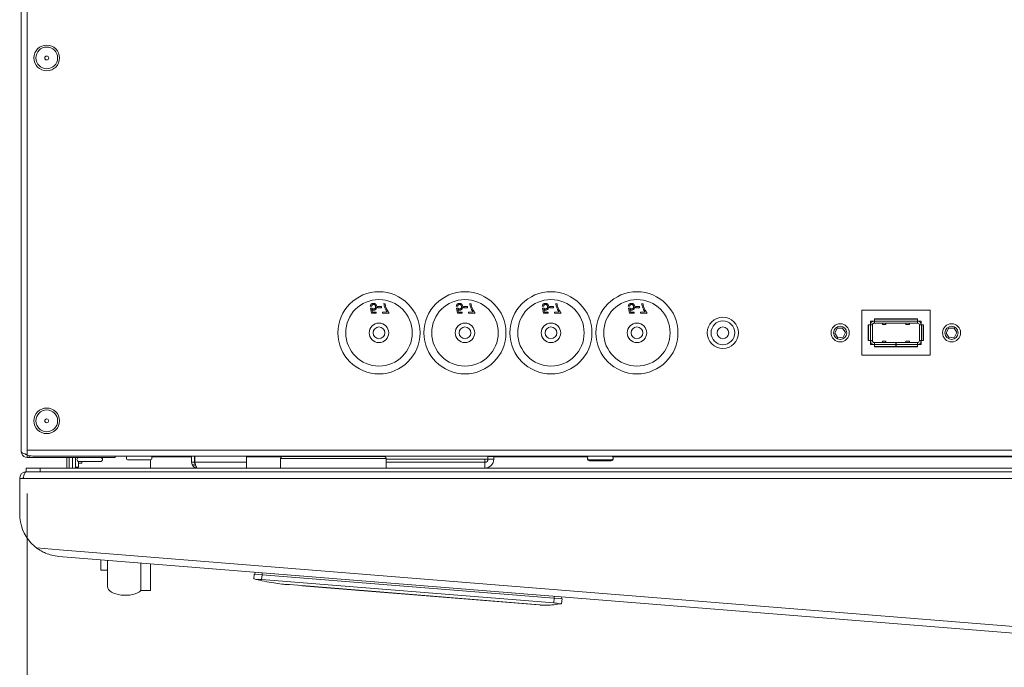
# Model space of a CAD drawing. Units: millimetres. Extents: x -3458 to 1209, y 0 to 3300.
# Drawn here: x -976 to -724, y 452 to 617 of the extents above; entities that cross this region are included whole.
import ezdxf

# ---------------------------------------------------------------- set-up
doc = ezdxf.new("R2010")
doc.units = ezdxf.units.MM
doc.header["$LTSCALE"] = 11.111111
for name, color, linetype, lineweight in [('Dimensions(EnSy)', 7, 'Continuous', 5), ('Visible Edges(EnSy)', 7, 'Continuous', 15), ('Visible Tangent Edges(EnSy)', 7, 'Continuous', 15)]:
    doc.layers.add(name, color=color, linetype=linetype, lineweight=lineweight)
doc.styles.add('EnSy normal', font='arial.ttf')
doc.dimstyles.new('EnSy', dxfattribs={"dimscale": 11.111111, "dimtxt": 3.5, "dimasz": 2.5, "dimexe": 1, "dimexo": 1, "dimgap": 0.5, "dimtad": 1, "dimdec": 1, "dimrnd": 1e-08, "dimzin": 0, "dimtxsty": 'EnSy normal', "dimcen": 0.09, "dimdle": 10, "dimclrd": 7, "dimclre": 7, "dimclrt": 7, "dimazin": 0, "dimtfac": 1, "dimtmove": 0, "dimatfit": 3, "dimldrblk": 'Filled-1', "dimfxl": 1, "dimtolj": 1, "dimtzin": 0, "dimlwd": 9, "dimlwe": 9, "dimarcsym": 0})

# ---------------------------------------------------------------- blocks, each defined once
blk = doc.blocks.new('*D37')
at = {"layer": 'Defpoints', "color": 0, "linetype": 'Continuous', "transparency": 16777216}
for p in [(-252.87, 920.76), (-974.45, 507.26), (-974.45, 296.47)]:
    blk.add_point(p, dxfattribs=at)
at = {"layer": 'Dimensions(EnSy)', "color": 7, "linetype": 'Continuous', "lineweight": 9, "transparency": 16777216}
for p, q in [((-252.87, 909.65), (-252.87, 285.36)), ((-974.45, 496.15), (-974.45, 285.36)), ((-280.65, 296.47), (-946.67, 296.47))]:
    blk.add_line(p, q, dxfattribs=at)
at = {"layer": 'Dimensions(EnSy)', "color": 7, "linetype": 'Continuous', "transparency": 16777216}
for points in [[(-946.67, 301.1), (-946.67, 291.84), (-974.45, 296.47)], [(-280.65, 301.1), (-280.65, 291.84), (-252.87, 296.47)]]:
    blk.add_solid(points, dxfattribs=at)
at = {"layer": 'Dimensions(EnSy)', "color": 7, "linetype": 'Continuous', "lineweight": 9, "transparency": 16777216, "insert": (-656.26, 321.55), "char_height": 38.889, "attachment_point": 4, "style": 'EnSy normal'}
blk.add_mtext('\\A1;722', dxfattribs=at)
blk = doc.blocks.new('Filled-1')
at = {"color": 0}
for p, q in [((0, 0), (-1, 0.1744)), ((-1, 0.1744), (-1, -0.1744)), ((-1, 0), (0, 0)), ((-1, -0.1744), (0, 0))]:
    blk.add_line(p, q, dxfattribs=at)
at = {"color": 0, "flags": 128}
blk.add_lwpolyline([(-1, -0.1744), (0, 0), (-1, 0.1744), (-1, -0.1744)], dxfattribs=at)
at = {"color": 0}
blk.add_solid([(-1, -0.1744), (0, 0), (-1, 0.1744), (-1, -0.1744)], dxfattribs=at)

msp = doc.modelspace()

# ---------------------------------------------------------------- linework, layer by layer
at = {"layer": 'Visible Edges(EnSy)'}
for p, q in [((-975.95, 985.66), (-975.95, 506.86)), ((-974.45, 986.06), (-974.45, 507.26)), ((-883.18, 544.72), (-882.86, 544.71)), ((-861.18, 544.72), (-860.86, 544.71)), ((-839.18, 544.72), (-838.86, 544.71)), ((-817.18, 544.72), (-816.86, 544.71)), ((-886.33, 544.06), (-886.66, 544.09)), ((-886.61, 543.56), (-886.32, 543.6)), ((-886.37, 542.27), (-886.61, 543.56)), ((-885.13, 542.26), (-886.37, 542.27)), ((-886.26, 543.24), (-886.13, 542.57)), ((-886.13, 542.57), (-885.13, 542.56)), ((-885.13, 542.56), (-885.13, 542.26)), ((-884.75, 543.67), (-884.75, 543.98)), ((-884.75, 543.98), (-883.81, 543.97)), ((-883.81, 543.66), (-884.75, 543.67)), ((-883.81, 543.97), (-883.81, 543.66)), ((-883.55, 542.25), (-883.54, 542.55)), ((-881.93, 542.24), (-883.55, 542.25)), ((-883.54, 542.55), (-882.32, 542.54)), ((-881.93, 542.48), (-881.93, 542.24)), ((-864.33, 544.06), (-864.66, 544.09)), ((-864.61, 543.56), (-864.32, 543.6)), ((-864.37, 542.27), (-864.61, 543.56)), ((-863.13, 542.26), (-864.37, 542.27)), ((-864.26, 543.24), (-864.13, 542.57)), ((-864.13, 542.57), (-863.13, 542.56)), ((-863.13, 542.56), (-863.13, 542.26)), ((-862.75, 543.67), (-862.75, 543.98)), ((-862.75, 543.98), (-861.81, 543.97)), ((-861.81, 543.66), (-862.75, 543.67)), ((-861.81, 543.97), (-861.81, 543.66)), ((-861.55, 542.25), (-861.54, 542.55)), ((-859.93, 542.24), (-861.55, 542.25)), ((-861.54, 542.55), (-860.32, 542.54)), ((-859.93, 542.48), (-859.93, 542.24)), ((-842.33, 544.06), (-842.66, 544.09)), ((-842.61, 543.56), (-842.32, 543.6)), ((-842.37, 542.27), (-842.61, 543.56)), ((-841.13, 542.26), (-842.37, 542.27)), ((-842.26, 543.24), (-842.13, 542.57)), ((-842.13, 542.57), (-841.13, 542.56)), ((-841.13, 542.56), (-841.13, 542.26)), ((-840.75, 543.67), (-840.75, 543.98)), ((-840.75, 543.98), (-839.81, 543.97)), ((-839.81, 543.66), (-840.75, 543.67)), ((-839.81, 543.97), (-839.81, 543.66)), ((-839.55, 542.25), (-839.54, 542.55)), ((-837.93, 542.24), (-839.55, 542.25)), ((-839.54, 542.55), (-838.32, 542.54)), ((-837.93, 542.48), (-837.93, 542.24)), ((-820.33, 544.06), (-820.66, 544.09)), ((-820.61, 543.56), (-820.32, 543.6)), ((-820.37, 542.27), (-820.61, 543.56)), ((-819.13, 542.26), (-820.37, 542.27)), ((-820.26, 543.24), (-820.13, 542.57)), ((-820.13, 542.57), (-819.13, 542.56)), ((-819.13, 542.56), (-819.13, 542.26)), ((-818.75, 543.67), (-818.75, 543.98)), ((-818.75, 543.98), (-817.81, 543.97)), ((-817.81, 543.66), (-818.75, 543.67)), ((-817.81, 543.97), (-817.81, 543.66)), ((-817.55, 542.25), (-817.54, 542.55)), ((-815.93, 542.24), (-817.55, 542.25)), ((-817.54, 542.55), (-816.32, 542.54)), ((-815.93, 542.48), (-815.93, 542.24)), ((-743.45, 543.01), (-760.95, 543.01)), ((-760.95, 543.01), (-760.95, 531.51)), ((-743.45, 531.51), (-743.45, 543.01)), ((-759.3, 539.26), (-759.3, 535.26)), ((-759.3, 539.26), (-759.17, 539.26)), ((-758.72, 539.26), (-759.17, 539.26)), ((-759.17, 539.26), (-759.17, 535.26)), ((-758.72, 539.26), (-758.2, 539.26)), ((-758.7, 540.26), (-758.7, 539.26)), ((-757.7, 540.26), (-758.7, 540.26)), ((-758.2, 535.26), (-758.2, 539.26)), ((-757.7, 540.85), (-757.7, 540.72)), ((-746.7, 540.85), (-757.7, 540.85)), ((-757.7, 540.72), (-757.7, 540.28)), ((-746.7, 540.72), (-757.7, 540.72)), ((-757.7, 539.76), (-757.7, 540.28)), ((-757.7, 539.76), (-746.7, 539.76)), ((-755.65, 539.74), (-755.65, 539.76)), ((-755.65, 539.42), (-755.65, 539.74)), ((-754.75, 539.42), (-755.65, 539.42)), ((-754.75, 539.76), (-754.75, 539.73)), ((-754.75, 539.73), (-754.75, 539.42)), ((-749.65, 539.73), (-749.65, 539.76)), ((-749.65, 539.73), (-749.65, 539.42)), ((-749.65, 539.42), (-748.75, 539.42)), ((-748.75, 539.76), (-748.75, 539.74)), ((-748.75, 539.42), (-748.75, 539.74)), ((-746.7, 540.85), (-746.7, 540.72)), ((-746.7, 540.28), (-746.7, 540.72)), ((-746.7, 540.28), (-746.7, 539.76)), ((-745.7, 540.26), (-746.7, 540.26)), ((-746.2, 539.26), (-746.2, 535.26)), ((-746.2, 539.26), (-745.68, 539.26)), ((-745.7, 539.26), (-745.7, 540.26)), ((-745.23, 539.26), (-745.68, 539.26)), ((-745.1, 539.26), (-745.23, 539.26)), ((-745.23, 535.26), (-745.23, 539.26)), ((-745.1, 535.26), (-745.1, 539.26)), ((-767.21, 538.41), (-767.83, 537.17)), ((-767.83, 537.17), (-767.07, 536.02)), ((-765.83, 538.49), (-767.21, 538.41)), ((-765.07, 537.34), (-765.83, 538.49)), ((-765.69, 536.11), (-765.07, 537.34)), ((-738.71, 538.41), (-739.33, 537.17)), ((-739.33, 537.17), (-738.57, 536.02)), ((-737.33, 538.49), (-738.71, 538.41)), ((-736.57, 537.34), (-737.33, 538.49)), ((-737.19, 536.11), (-736.57, 537.34)), ((-767.07, 536.02), (-765.69, 536.11)), ((-759.3, 535.26), (-759.17, 535.26)), ((-759.17, 535.26), (-758.72, 535.26)), ((-758.2, 535.26), (-758.72, 535.26)), ((-758.7, 535.26), (-758.7, 534.26)), ((-758.7, 534.26), (-757.7, 534.26)), ((-757.7, 534.24), (-757.7, 534.76)), ((-752.25, 534.76), (-757.7, 534.76)), ((-757.7, 534.24), (-757.7, 533.79)), ((-754.75, 535.1), (-755.65, 535.1)), ((-755.65, 535.09), (-755.65, 534.78)), ((-755.65, 534.76), (-755.65, 534.78)), ((-754.75, 534.79), (-754.75, 535.09)), ((-754.75, 534.79), (-754.75, 534.76)), ((-752.25, 534.76), (-752.25, 534.24)), ((-752.25, 534.26), (-752.15, 534.26)), ((-752.25, 533.79), (-752.25, 534.24)), ((-752.15, 534.24), (-752.15, 534.76)), ((-746.7, 534.76), (-752.15, 534.76)), ((-752.15, 534.24), (-752.15, 533.79)), ((-749.65, 535.1), (-748.75, 535.1)), ((-749.65, 534.79), (-749.65, 535.09)), ((-749.65, 534.76), (-749.65, 534.79)), ((-748.75, 535.09), (-748.75, 534.78)), ((-748.75, 534.78), (-748.75, 534.76)), ((-746.7, 534.76), (-746.7, 534.24)), ((-746.7, 534.26), (-745.7, 534.26)), ((-746.7, 533.79), (-746.7, 534.24)), ((-745.68, 535.26), (-746.2, 535.26)), ((-745.7, 534.26), (-745.7, 535.26)), ((-745.68, 535.26), (-745.23, 535.26)), ((-745.1, 535.26), (-745.23, 535.26)), ((-738.57, 536.02), (-737.19, 536.11)), ((-757.7, 533.66), (-757.7, 533.79)), ((-757.7, 533.79), (-752.25, 533.79)), ((-757.7, 533.66), (-752.25, 533.66)), ((-752.25, 533.66), (-752.25, 533.79)), ((-752.15, 533.66), (-752.15, 533.79)), ((-752.15, 533.79), (-746.7, 533.79)), ((-752.15, 533.66), (-746.7, 533.66)), ((-746.7, 533.66), (-746.7, 533.79)), ((-760.95, 531.51), (-743.45, 531.51)), ((-974.45, 505.99), (-974.45, 507.26)), ((-974.45, 505.36), (-974.45, 505.99)), ((-973.95, 505.36), (-974.45, 505.36)), ((-973.95, 505.36), (-973.95, 505.85)), ((-951.95, 505.36), (-973.95, 505.36)), ((-973.01, 505.76), (25.41, 505.76)), ((-964.28, 505.36), (-964.28, 502.66)), ((-963.68, 505.36), (-963.68, 502.66)), ((-962.88, 505.36), (-962.88, 502.66)), ((-962.08, 505.36), (-962.08, 502.88)), ((-961.28, 505.36), (-961.28, 505.36)), ((-961.28, 504.36), (-961.28, 503.92)), ((-961.28, 503.92), (-960.48, 503.92)), ((-961.28, 502.88), (-961.28, 503.92)), ((-961.23, 504.36), (-955.67, 504.36)), ((-960.48, 503.92), (-960.48, 504.36)), ((-951.95, 505.76), (-951.95, 505.36)), ((-948.58, 504.76), (-943.02, 504.76)), ((-942.88, 505.76), (-942.88, 505.74)), ((-942.88, 504.78), (-942.88, 502.66)), ((-932.37, 505.56), (-942.62, 505.56)), ((-932.37, 504.16), (-932.37, 505.76)), ((-931.67, 504.16), (-932.37, 504.16)), ((-931.67, 504.16), (-931.67, 505.76)), ((-931.6, 505.56), (-931.67, 505.56)), ((-931.6, 505.76), (-931.6, 504.16)), ((-918.37, 504.16), (-918.37, 505.76)), ((-909.43, 505.56), (-918.37, 505.56)), ((-918.37, 504.16), (-918.37, 502.66)), ((-909.63, 502.66), (-909.63, 505.16)), ((-883.13, 505.66), (-909.13, 505.66)), ((-902.9, 505.76), (-902.91, 505.66)), ((-888.86, 505.76), (-888.87, 505.66)), ((-882.63, 502.66), (-882.63, 505.16)), ((-882.63, 504.16), (-857.37, 504.16)), ((-856.57, 504.96), (-857.37, 504.96)), ((-857.37, 504.96), (-857.37, 504.16)), ((-856.57, 505.66), (-856.57, 505.76)), ((-855.07, 505.66), (-856.57, 505.66)), ((-856.57, 504.96), (-856.57, 505.66)), ((-855.07, 505.76), (-855.07, 505.66)), ((-855.07, 505.66), (-855.07, 504.96)), ((-830.98, 505.56), (-855.07, 505.56)), ((-830.58, 504.76), (-825.02, 504.76)), ((-830.58, 504.56), (-825.02, 504.56)), ((-712.98, 505.56), (-824.62, 505.56)), ((-974.67, 501.76), (-974.67, 502.66)), ((-974.67, 502.66), (-971.13, 502.66)), ((-974.67, 501.76), (-974.64, 501.76)), ((-974.64, 501.76), (-974.6, 501.76)), ((-974.64, 501.76), (-974.64, 501.76)), ((-612.2, 501.76), (-974.6, 501.76)), ((-971.13, 502.66), (-971.13, 501.76)), ((-971.13, 502.66), (22.39, 502.66)), ((-962.08, 502.88), (-961.28, 502.88)), ((-962.08, 502.66), (-962.08, 502.88)), ((-976.37, 500.06), (-975.4, 500.06)), ((-976.37, 500.06), (-976.37, 490.96)), ((-966.34, 480.1), (-614.18, 451.76)), ((-955.58, 479.23), (-955.58, 476.55)), ((-953.88, 479.1), (-953.88, 472.4)), ((-955.58, 476.55), (-953.88, 476.55)), ((-945.35, 478.41), (-945.35, 471.4)), ((-942.88, 478.21), (-942.88, 471.4)), ((-916.37, 475.58), (-916.46, 474.38)), ((-916.37, 475.58), (-914.37, 475.42)), ((-916.13, 476.06), (-916.17, 475.56)), ((-839.71, 468.2), (-914.47, 474.22)), ((-839.61, 469.4), (-914.37, 475.42)), ((-945.35, 471.4), (-942.88, 471.4)), ((-843.26, 467.75), (-907.34, 472.91)), ((-904.06, 472.65), (-904.07, 472.58)), ((-904.07, 472.58), (-902.07, 472.42)), ((-902.07, 472.42), (-902.07, 472.49)), ((-884.13, 470.98), (-902.07, 472.42)), ((-884.13, 470.98), (-884.13, 471.04)), ((-843.56, 467.71), (-884.13, 470.98)), ((-837.62, 469.24), (-839.61, 469.4)), ((-837.82, 469.26), (-837.78, 469.75)), ((-837.72, 468.04), (-837.62, 469.24)), ((-843.56, 467.78), (-843.56, 467.71)), ((-843.26, 467.69), (-843.26, 467.75))]:
    msp.add_line(p, q, dxfattribs=at)
for centre, radius in [((-969.45, 607.52), 3.28), ((-969.45, 607.52), 0.5), ((-884.45, 537.26), 10.5), ((-862.45, 537.26), 10.5), ((-840.45, 537.26), 10.5), ((-818.45, 537.26), 10.5), ((-884.45, 537.26), 2.5), ((-862.45, 537.26), 2.5), ((-840.45, 537.26), 2.5), ((-818.45, 537.26), 2.5), ((-796.45, 537.26), 4), ((-766.45, 537.26), 2.32), ((-737.95, 537.26), 2.32), ((-884.45, 537.26), 1.5), ((-862.45, 537.26), 1.5), ((-840.45, 537.26), 1.5), ((-818.45, 537.26), 1.5), ((-796.45, 537.26), 1.5), ((-969.45, 514.76), 3.28), ((-969.45, 514.76), 0.5)]:
    msp.add_circle(centre, radius, dxfattribs=at)
for centre, radius, start, end in [((-757.7, 539.26), 1, 90, 180), ((-757.7, 539.26), 0.5, 90, 180), ((-746.7, 539.26), 1, 0, 90), ((-746.7, 539.26), 0.5, 0, 90), ((-757.7, 535.26), 1, 180, 270), ((-757.7, 535.26), 0.5, 180, 270), ((-746.7, 535.26), 1, 270, 0), ((-746.7, 535.26), 0.5, 270, 0), ((-961.23, 504.86), 0.5, 90, 270), ((-955.67, 504.86), 0.5, 270, 90), ((-948.58, 505.26), 0.5, 90, 270), ((-943.02, 505.26), 0.5, 270, 90), ((-909.13, 505.16), 0.5, 90, 180), ((-883.13, 505.16), 0.5, 0, 90), ((-857.37, 504.96), 2.3, 270, 0), ((-857.37, 504.96), 0.8, 270, 0), ((-830.58, 505.26), 0.5, 90, 270), ((-830.58, 505.06), 0.5, 168.6666, 270), ((-825.02, 505.26), 0.5, 270, 90), ((-825.02, 505.06), 0.5, 270, 11.7406), ((-974.67, 500.06), 1.7, 90, 180), ((-974.67, 500.06), 0.8, 152.6101, 180)]:
    msp.add_arc(centre, radius, start, end, dxfattribs=at)
at = {"layer": 'Visible Edges(EnSy)', "extrusion": (0, 0, -1)}
for centre, major_axis, ratio, start_param, end_param in [((-973.01, 507.26), (2.7, 0), 0.556522, 1.570796, 2.133333), ((-949.38, 472.4), (-4.5, 0), 0.49999, 3.602147, 6.283185)]:
    msp.add_ellipse(centre, major_axis=major_axis, ratio=ratio, start_param=start_param, end_param=end_param, dxfattribs=at)
at = {"layer": 'Visible Edges(EnSy)'}
for points, knots in [([(-886.66, 544.09), (-886.65, 544.18), (-886.63, 544.27), (-886.55, 544.43), (-886.5, 544.5), (-886.39, 544.61), (-886.31, 544.67), (-886.09, 544.76), (-885.97, 544.78), (-885.85, 544.78)], [-0.1736084, -0.1736084, -0.1736084, -0.1736084, -0.1222986, -0.1222986, -0.0736505, -0.0736505, -0.0359174, -0.0359174, 0, 0, 0, 0]), ([(-885.85, 544.53), (-885.9, 544.53), (-885.95, 544.52), (-886.05, 544.49), (-886.1, 544.47), (-886.19, 544.39), (-886.23, 544.35), (-886.3, 544.23), (-886.32, 544.14), (-886.33, 544.06)], [-0.06175722, -0.06175722, -0.06175722, -0.06175722, -0.05091628, -0.05091628, -0.04045596, -0.04045596, -0.02562327, -0.02562327, 0, 0, 0, 0]), ([(-885.85, 544.78), (-885.77, 544.78), (-885.7, 544.77), (-885.55, 544.74), (-885.49, 544.71), (-885.34, 544.62), (-885.26, 544.55), (-885.19, 544.47)], [-0.07543153, -0.07543153, -0.07543153, -0.07543153, -0.05275665, -0.05275665, -0.03162621, -0.03162621, 0, 0, 0, 0]), ([(-885.33, 543.91), (-885.33, 543.96), (-885.33, 544.02), (-885.35, 544.11), (-885.36, 544.16), (-885.41, 544.29), (-885.46, 544.35), (-885.55, 544.43), (-885.6, 544.46), (-885.72, 544.52), (-885.78, 544.53), (-885.85, 544.53)], [-0.07201289, -0.07201289, -0.07201289, -0.07201289, -0.06317148, -0.06317148, -0.05509354, -0.05509354, -0.03908943, -0.03908943, -0.02032189, -0.02032189, 0, 0, 0, 0]), ([(-885.19, 544.47), (-885.13, 544.39), (-885.08, 544.3), (-885.01, 544.1), (-885, 543.99), (-885, 543.88)], [-0.06388077, -0.06388077, -0.06388077, -0.06388077, -0.03249476, -0.03249476, 0, 0, 0, 0]), ([(-882.32, 542.54), (-882.48, 542.72), (-882.62, 542.93), (-882.82, 543.31), (-882.94, 543.57), (-883.08, 544.05), (-883.17, 544.4), (-883.18, 544.72)], [-0.5814991, -0.5814991, -0.5814991, -0.5814991, -0.3057642, -0.3057642, -0.0946851, -0.0946851, 0, 0, 0, 0]), ([(-882.86, 544.71), (-882.85, 544.59), (-882.84, 544.47), (-882.8, 544.24), (-882.78, 544.13), (-882.75, 544.02)], [-0.06991652, -0.06991652, -0.06991652, -0.06991652, -0.03380715, -0.03380715, 0, 0, 0, 0]), ([(-864.66, 544.09), (-864.65, 544.18), (-864.63, 544.27), (-864.55, 544.43), (-864.5, 544.5), (-864.39, 544.61), (-864.31, 544.67), (-864.09, 544.76), (-863.97, 544.78), (-863.85, 544.78)], [-0.1736084, -0.1736084, -0.1736084, -0.1736084, -0.1222986, -0.1222986, -0.0736505, -0.0736505, -0.0359174, -0.0359174, 0, 0, 0, 0]), ([(-863.85, 544.53), (-863.9, 544.53), (-863.95, 544.52), (-864.05, 544.49), (-864.1, 544.47), (-864.19, 544.39), (-864.23, 544.35), (-864.3, 544.23), (-864.32, 544.14), (-864.33, 544.06)], [-0.06175722, -0.06175722, -0.06175722, -0.06175722, -0.05091628, -0.05091628, -0.04045596, -0.04045596, -0.02562327, -0.02562327, 0, 0, 0, 0]), ([(-863.85, 544.78), (-863.77, 544.78), (-863.7, 544.77), (-863.55, 544.74), (-863.49, 544.71), (-863.34, 544.62), (-863.26, 544.55), (-863.19, 544.47)], [-0.07543153, -0.07543153, -0.07543153, -0.07543153, -0.05275665, -0.05275665, -0.03162621, -0.03162621, 0, 0, 0, 0]), ([(-863.33, 543.91), (-863.33, 543.96), (-863.33, 544.02), (-863.35, 544.11), (-863.36, 544.16), (-863.41, 544.29), (-863.46, 544.35), (-863.55, 544.43), (-863.6, 544.46), (-863.72, 544.52), (-863.78, 544.53), (-863.85, 544.53)], [-0.07201289, -0.07201289, -0.07201289, -0.07201289, -0.06317148, -0.06317148, -0.05509354, -0.05509354, -0.03908943, -0.03908943, -0.02032189, -0.02032189, 0, 0, 0, 0]), ([(-863.19, 544.47), (-863.13, 544.39), (-863.08, 544.3), (-863.01, 544.1), (-863, 543.99), (-863, 543.88)], [-0.06388077, -0.06388077, -0.06388077, -0.06388077, -0.03249476, -0.03249476, 0, 0, 0, 0]), ([(-860.32, 542.54), (-860.48, 542.72), (-860.62, 542.93), (-860.82, 543.31), (-860.94, 543.57), (-861.08, 544.05), (-861.17, 544.4), (-861.18, 544.72)], [-0.5814991, -0.5814991, -0.5814991, -0.5814991, -0.3057642, -0.3057642, -0.0946851, -0.0946851, 0, 0, 0, 0]), ([(-860.86, 544.71), (-860.85, 544.59), (-860.84, 544.47), (-860.8, 544.24), (-860.78, 544.13), (-860.75, 544.02)], [-0.06991652, -0.06991652, -0.06991652, -0.06991652, -0.03380715, -0.03380715, 0, 0, 0, 0]), ([(-842.66, 544.09), (-842.65, 544.18), (-842.63, 544.27), (-842.55, 544.43), (-842.5, 544.5), (-842.39, 544.61), (-842.31, 544.67), (-842.09, 544.76), (-841.97, 544.78), (-841.85, 544.78)], [-0.1736084, -0.1736084, -0.1736084, -0.1736084, -0.1222986, -0.1222986, -0.0736505, -0.0736505, -0.0359174, -0.0359174, 0, 0, 0, 0]), ([(-841.85, 544.53), (-841.9, 544.53), (-841.95, 544.52), (-842.05, 544.49), (-842.1, 544.47), (-842.19, 544.39), (-842.23, 544.35), (-842.3, 544.23), (-842.32, 544.14), (-842.33, 544.06)], [-0.06175722, -0.06175722, -0.06175722, -0.06175722, -0.05091628, -0.05091628, -0.04045596, -0.04045596, -0.02562327, -0.02562327, 0, 0, 0, 0]), ([(-841.85, 544.78), (-841.77, 544.78), (-841.7, 544.77), (-841.55, 544.74), (-841.49, 544.71), (-841.34, 544.62), (-841.26, 544.55), (-841.19, 544.47)], [-0.07543153, -0.07543153, -0.07543153, -0.07543153, -0.05275665, -0.05275665, -0.03162621, -0.03162621, 0, 0, 0, 0]), ([(-841.33, 543.91), (-841.33, 543.96), (-841.33, 544.02), (-841.35, 544.11), (-841.36, 544.16), (-841.41, 544.29), (-841.46, 544.35), (-841.55, 544.43), (-841.6, 544.46), (-841.72, 544.52), (-841.78, 544.53), (-841.85, 544.53)], [-0.07201289, -0.07201289, -0.07201289, -0.07201289, -0.06317148, -0.06317148, -0.05509354, -0.05509354, -0.03908943, -0.03908943, -0.02032189, -0.02032189, 0, 0, 0, 0]), ([(-841.19, 544.47), (-841.13, 544.39), (-841.08, 544.3), (-841.01, 544.1), (-841, 543.99), (-841, 543.88)], [-0.06388077, -0.06388077, -0.06388077, -0.06388077, -0.03249476, -0.03249476, 0, 0, 0, 0]), ([(-838.32, 542.54), (-838.48, 542.72), (-838.62, 542.93), (-838.82, 543.31), (-838.94, 543.57), (-839.08, 544.05), (-839.17, 544.4), (-839.18, 544.72)], [-0.5814991, -0.5814991, -0.5814991, -0.5814991, -0.3057642, -0.3057642, -0.0946851, -0.0946851, 0, 0, 0, 0]), ([(-838.86, 544.71), (-838.85, 544.59), (-838.84, 544.47), (-838.8, 544.24), (-838.78, 544.13), (-838.75, 544.02)], [-0.06991652, -0.06991652, -0.06991652, -0.06991652, -0.03380715, -0.03380715, 0, 0, 0, 0]), ([(-820.66, 544.09), (-820.65, 544.18), (-820.63, 544.27), (-820.55, 544.43), (-820.5, 544.5), (-820.39, 544.61), (-820.31, 544.67), (-820.09, 544.76), (-819.97, 544.78), (-819.85, 544.78)], [-0.1736084, -0.1736084, -0.1736084, -0.1736084, -0.1222986, -0.1222986, -0.0736505, -0.0736505, -0.0359174, -0.0359174, 0, 0, 0, 0]), ([(-819.85, 544.53), (-819.9, 544.53), (-819.95, 544.52), (-820.05, 544.49), (-820.1, 544.47), (-820.19, 544.39), (-820.23, 544.35), (-820.3, 544.23), (-820.32, 544.14), (-820.33, 544.06)], [-0.06175722, -0.06175722, -0.06175722, -0.06175722, -0.05091628, -0.05091628, -0.04045596, -0.04045596, -0.02562327, -0.02562327, 0, 0, 0, 0]), ([(-819.85, 544.78), (-819.77, 544.78), (-819.7, 544.77), (-819.55, 544.74), (-819.49, 544.71), (-819.34, 544.62), (-819.26, 544.55), (-819.19, 544.47)], [-0.07543153, -0.07543153, -0.07543153, -0.07543153, -0.05275665, -0.05275665, -0.03162621, -0.03162621, 0, 0, 0, 0]), ([(-819.33, 543.91), (-819.33, 543.96), (-819.33, 544.02), (-819.35, 544.11), (-819.36, 544.16), (-819.41, 544.29), (-819.46, 544.35), (-819.55, 544.43), (-819.6, 544.46), (-819.72, 544.52), (-819.78, 544.53), (-819.85, 544.53)], [-0.07201289, -0.07201289, -0.07201289, -0.07201289, -0.06317148, -0.06317148, -0.05509354, -0.05509354, -0.03908943, -0.03908943, -0.02032189, -0.02032189, 0, 0, 0, 0]), ([(-819.19, 544.47), (-819.13, 544.39), (-819.08, 544.3), (-819.01, 544.1), (-819, 543.99), (-819, 543.88)], [-0.06388077, -0.06388077, -0.06388077, -0.06388077, -0.03249476, -0.03249476, 0, 0, 0, 0]), ([(-816.32, 542.54), (-816.48, 542.72), (-816.62, 542.93), (-816.82, 543.31), (-816.94, 543.57), (-817.08, 544.05), (-817.17, 544.4), (-817.18, 544.72)], [-0.5814991, -0.5814991, -0.5814991, -0.5814991, -0.3057642, -0.3057642, -0.0946851, -0.0946851, 0, 0, 0, 0]), ([(-816.86, 544.71), (-816.85, 544.59), (-816.84, 544.47), (-816.8, 544.24), (-816.78, 544.13), (-816.75, 544.02)], [-0.06991652, -0.06991652, -0.06991652, -0.06991652, -0.03380715, -0.03380715, 0, 0, 0, 0]), ([(-886.32, 543.6), (-886.29, 543.55), (-886.26, 543.51), (-886.19, 543.45), (-886.14, 543.42), (-886.01, 543.36), (-885.94, 543.35), (-885.86, 543.35)], [-0.06942051, -0.06942051, -0.06942051, -0.06942051, -0.04217976, -0.04217976, -0.02194803, -0.02194803, 0, 0, 0, 0]), ([(-885.78, 543.08), (-885.87, 543.08), (-885.95, 543.09), (-886.11, 543.15), (-886.18, 543.19), (-886.26, 543.24)], [-0.05088424, -0.05088424, -0.05088424, -0.05088424, -0.02605761, -0.02605761, 0, 0, 0, 0]), ([(-885.86, 543.35), (-885.79, 543.35), (-885.71, 543.36), (-885.58, 543.41), (-885.52, 543.45), (-885.45, 543.53), (-885.4, 543.58), (-885.34, 543.74), (-885.33, 543.83), (-885.33, 543.91)], [-0.1286797, -0.1286797, -0.1286797, -0.1286797, -0.0862121, -0.0862121, -0.0513395, -0.0513395, -0.0260753, -0.0260753, 0, 0, 0, 0]), ([(-885, 543.88), (-885, 543.82), (-885.01, 543.76), (-885.03, 543.64), (-885.05, 543.58), (-885.12, 543.42), (-885.18, 543.34), (-885.31, 543.22), (-885.39, 543.17), (-885.58, 543.09), (-885.68, 543.08), (-885.78, 543.08)], [-0.1091028, -0.1091028, -0.1091028, -0.1091028, -0.0964445, -0.0964445, -0.0846107, -0.0846107, -0.0602381, -0.0602381, -0.0315119, -0.0315119, 0, 0, 0, 0]), ([(-882.75, 544.02), (-882.66, 543.72), (-882.54, 543.43), (-882.3, 542.99), (-882.14, 542.71), (-881.93, 542.48)], [-0.2456325, -0.2456325, -0.2456325, -0.2456325, -0.093459, -0.093459, 0, 0, 0, 0]), ([(-864.32, 543.6), (-864.29, 543.55), (-864.26, 543.51), (-864.19, 543.45), (-864.14, 543.42), (-864.01, 543.36), (-863.94, 543.35), (-863.86, 543.35)], [-0.06942051, -0.06942051, -0.06942051, -0.06942051, -0.04217976, -0.04217976, -0.02194803, -0.02194803, 0, 0, 0, 0]), ([(-863.78, 543.08), (-863.87, 543.08), (-863.95, 543.09), (-864.11, 543.15), (-864.18, 543.19), (-864.26, 543.24)], [-0.05088424, -0.05088424, -0.05088424, -0.05088424, -0.02605761, -0.02605761, 0, 0, 0, 0]), ([(-863.86, 543.35), (-863.79, 543.35), (-863.71, 543.36), (-863.58, 543.41), (-863.52, 543.45), (-863.45, 543.53), (-863.4, 543.58), (-863.34, 543.74), (-863.33, 543.83), (-863.33, 543.91)], [-0.1286797, -0.1286797, -0.1286797, -0.1286797, -0.0862121, -0.0862121, -0.0513395, -0.0513395, -0.0260753, -0.0260753, 0, 0, 0, 0]), ([(-863, 543.88), (-863, 543.82), (-863.01, 543.76), (-863.03, 543.64), (-863.05, 543.58), (-863.12, 543.42), (-863.18, 543.34), (-863.31, 543.22), (-863.39, 543.17), (-863.58, 543.09), (-863.68, 543.08), (-863.78, 543.08)], [-0.1091028, -0.1091028, -0.1091028, -0.1091028, -0.0964445, -0.0964445, -0.0846107, -0.0846107, -0.0602381, -0.0602381, -0.0315119, -0.0315119, 0, 0, 0, 0]), ([(-860.75, 544.02), (-860.66, 543.72), (-860.54, 543.43), (-860.3, 542.99), (-860.14, 542.71), (-859.93, 542.48)], [-0.2456325, -0.2456325, -0.2456325, -0.2456325, -0.093459, -0.093459, 0, 0, 0, 0]), ([(-842.32, 543.6), (-842.29, 543.55), (-842.26, 543.51), (-842.19, 543.45), (-842.14, 543.42), (-842.01, 543.36), (-841.94, 543.35), (-841.86, 543.35)], [-0.06942051, -0.06942051, -0.06942051, -0.06942051, -0.04217976, -0.04217976, -0.02194803, -0.02194803, 0, 0, 0, 0]), ([(-841.78, 543.08), (-841.87, 543.08), (-841.95, 543.09), (-842.11, 543.15), (-842.18, 543.19), (-842.26, 543.24)], [-0.05088424, -0.05088424, -0.05088424, -0.05088424, -0.02605761, -0.02605761, 0, 0, 0, 0]), ([(-841.86, 543.35), (-841.79, 543.35), (-841.71, 543.36), (-841.58, 543.41), (-841.52, 543.45), (-841.45, 543.53), (-841.4, 543.58), (-841.34, 543.74), (-841.33, 543.83), (-841.33, 543.91)], [-0.1286797, -0.1286797, -0.1286797, -0.1286797, -0.0862121, -0.0862121, -0.0513395, -0.0513395, -0.0260753, -0.0260753, 0, 0, 0, 0]), ([(-841, 543.88), (-841, 543.82), (-841.01, 543.76), (-841.03, 543.64), (-841.05, 543.58), (-841.12, 543.42), (-841.18, 543.34), (-841.31, 543.22), (-841.39, 543.17), (-841.58, 543.09), (-841.68, 543.08), (-841.78, 543.08)], [-0.1091028, -0.1091028, -0.1091028, -0.1091028, -0.0964445, -0.0964445, -0.0846107, -0.0846107, -0.0602381, -0.0602381, -0.0315119, -0.0315119, 0, 0, 0, 0]), ([(-838.75, 544.02), (-838.66, 543.72), (-838.54, 543.43), (-838.3, 542.99), (-838.14, 542.71), (-837.93, 542.48)], [-0.2456325, -0.2456325, -0.2456325, -0.2456325, -0.093459, -0.093459, 0, 0, 0, 0]), ([(-820.32, 543.6), (-820.29, 543.55), (-820.26, 543.51), (-820.19, 543.45), (-820.14, 543.42), (-820.01, 543.36), (-819.94, 543.35), (-819.86, 543.35)], [-0.06942051, -0.06942051, -0.06942051, -0.06942051, -0.04217976, -0.04217976, -0.02194803, -0.02194803, 0, 0, 0, 0]), ([(-819.78, 543.08), (-819.87, 543.08), (-819.95, 543.09), (-820.11, 543.15), (-820.18, 543.19), (-820.26, 543.24)], [-0.05088424, -0.05088424, -0.05088424, -0.05088424, -0.02605761, -0.02605761, 0, 0, 0, 0]), ([(-819.86, 543.35), (-819.79, 543.35), (-819.71, 543.36), (-819.58, 543.41), (-819.52, 543.45), (-819.45, 543.53), (-819.4, 543.58), (-819.34, 543.74), (-819.33, 543.83), (-819.33, 543.91)], [-0.1286797, -0.1286797, -0.1286797, -0.1286797, -0.0862121, -0.0862121, -0.0513395, -0.0513395, -0.0260753, -0.0260753, 0, 0, 0, 0]), ([(-819, 543.88), (-819, 543.82), (-819.01, 543.76), (-819.03, 543.64), (-819.05, 543.58), (-819.12, 543.42), (-819.18, 543.34), (-819.31, 543.22), (-819.39, 543.17), (-819.58, 543.09), (-819.68, 543.08), (-819.78, 543.08)], [-0.1091028, -0.1091028, -0.1091028, -0.1091028, -0.0964445, -0.0964445, -0.0846107, -0.0846107, -0.0602381, -0.0602381, -0.0315119, -0.0315119, 0, 0, 0, 0]), ([(-816.75, 544.02), (-816.66, 543.72), (-816.54, 543.43), (-816.3, 542.99), (-816.14, 542.71), (-815.93, 542.48)], [-0.2456325, -0.2456325, -0.2456325, -0.2456325, -0.093459, -0.093459, 0, 0, 0, 0]), ([(-754.75, 539.73), (-754.75, 539.73), (-754.75, 539.74), (-754.75, 539.75), (-754.75, 539.75), (-754.75, 539.76)], [-0.125412841, -0.125412841, -0.125412841, -0.125412841, -0.123590363, -0.123590363, -0.121207873, -0.121207873, -0.121207873, -0.121207873]), ([(-749.65, 539.76), (-749.65, 539.75), (-749.65, 539.74), (-749.65, 539.73), (-749.65, 539.73), (-749.65, 539.73)], [-0.134091152, -0.134091152, -0.134091152, -0.134091152, -0.130602229, -0.130602229, -0.1298896, -0.1298896, -0.1298896, -0.1298896]), ([(-754.75, 534.76), (-754.75, 534.77), (-754.75, 534.77), (-754.75, 534.78), (-754.75, 534.79), (-754.75, 534.79)], [-0.134091152, -0.134091152, -0.134091152, -0.134091152, -0.130602229, -0.130602229, -0.1298896, -0.1298896, -0.1298896, -0.1298896]), ([(-749.65, 534.79), (-749.65, 534.78), (-749.65, 534.78), (-749.65, 534.77), (-749.65, 534.76), (-749.65, 534.76)], [-0.125412841, -0.125412841, -0.125412841, -0.125412841, -0.123590363, -0.123590363, -0.121207873, -0.121207873, -0.121207873, -0.121207873]), ([(-974.45, 505.36), (-975.06, 505.36), (-975.65, 505.77), (-975.86, 506.34), (-975.92, 506.51), (-975.95, 506.68), (-975.95, 506.86)], [-1, -1, -1, -1, -0.223, -0.223, -0.223, 0, 0, 0, 0]), ([(-975.04, 506.32), (-975.41, 506.44), (-975.72, 506.57), (-975.86, 506.7), (-975.92, 506.75), (-975.95, 506.8), (-975.95, 506.86)], [-0.7434566, -0.7434566, -0.7434566, -0.7434566, -0.2229997, -0.2229997, -0.2229997, 0, 0, 0, 0]), ([(-975.03, 506.32), (-974.91, 506.19), (-974.74, 506.09), (-974.56, 506.07), (-974.53, 506.06), (-974.49, 506.06), (-974.45, 506.06)], [0.4740842, 0.4740842, 0.4740842, 0.4740842, 0.9092253, 0.9092253, 0.9092253, 0.9994345, 0.9994345, 0.9994345, 0.9994345]), ([(-931.4, 503.58), (-931.54, 503.7), (-931.63, 503.86), (-931.66, 504.04), (-931.66, 504.08), (-931.67, 504.12), (-931.67, 504.16)], [0.7446897, 0.7446897, 0.7446897, 0.7446897, 1.4282078, 1.4282078, 1.4282078, 1.5707963, 1.5707963, 1.5707963, 1.5707963]), ([(-974.6, 501.76), (-974.91, 501.76), (-975.21, 501.33), (-975.33, 500.73), (-975.37, 500.52), (-975.4, 500.29), (-975.4, 500.06)], [1.570796, 1.570796, 1.570796, 1.570796, 2.73828, 2.73828, 2.73828, 3.141593, 3.141593, 3.141593, 3.141593]), ([(-972.03, 482.26), (-972.55, 482.65), (-973.04, 483.09), (-973.48, 483.57), (-975.31, 485.56), (-976.37, 488.26), (-976.37, 490.96)], [0.3797126, 0.3797126, 0.3797126, 0.3797126, 0.5, 0.5, 0.5, 1, 1, 1, 1]), ([(-966.34, 480.1), (-966.35, 480.1), (-966.35, 480.1), (-967.57, 480.2), (-968.71, 480.5), (-970.14, 481.11), (-970.52, 481.3), (-971.13, 481.65), (-971.37, 481.8), (-971.7, 482.02), (-971.8, 482.09), (-971.94, 482.2), (-971.99, 482.23), (-972.03, 482.26)], [-0.0015345, -0.0015345, -0.0015345, -0.0015345, 0, 0, 0.3921852, 0.3921852, 0.5374543, 0.5374543, 0.6317142, 0.6317142, 0.6720302, 0.6720302, 0.6906029, 0.6906029, 0.6906029, 0.6906029]), ([(-915.79, 474.21), (-915.83, 474.22), (-915.86, 474.23), (-916.06, 474.28), (-916.21, 474.32), (-916.41, 474.37), (-916.46, 474.38), (-916.46, 474.38)], [0.441676, 0.441676, 0.441676, 0.441676, 0.4548409, 0.4548409, 0.5301654, 0.5301654, 0.60549, 0.60549, 0.60549, 0.60549]), ([(-914.47, 474.22), (-914.72, 474.24), (-914.99, 474.25), (-915.44, 474.24), (-915.63, 474.23), (-915.79, 474.21)], [0, 0, 0, 0, 0.0757238, 0.0757238, 0.1386798, 0.1386798, 0.1386798, 0.1386798]), ([(-908.19, 472.92), (-908.4, 472.94), (-908.63, 472.96), (-909.44, 473.05), (-910.12, 473.14), (-912.24, 473.45), (-913.94, 473.77), (-915.73, 474.2), (-915.76, 474.2), (-915.79, 474.21)], [3.307786, 3.307786, 3.307786, 3.307786, 3.459175, 3.459175, 3.843528, 3.843528, 4.612234, 4.612234, 4.627371, 4.627371, 4.627371, 4.627371]), ([(-843.26, 467.69), (-843.26, 467.69), (-843.25, 467.69), (-843.23, 467.69), (-843.22, 467.68), (-843.18, 467.68), (-843.16, 467.68), (-843.07, 467.67), (-843.02, 467.67), (-842.85, 467.66), (-842.73, 467.65), (-842.37, 467.64), (-842.11, 467.63), (-841.34, 467.63), (-840.77, 467.65), (-839.58, 467.74), (-838.92, 467.82), (-838.25, 467.94)], [17.5116593, 17.5116593, 17.5116593, 17.5116593, 17.5217603, 17.5217603, 17.5318613, 17.5318613, 17.5520634, 17.5520634, 17.5924675, 17.5924675, 17.6732757, 17.6732757, 17.8348921, 17.8348921, 18.1581249, 18.1581249, 18.5034065, 18.5034065, 18.5034065, 18.5034065]), ([(-838.25, 467.94), (-838.27, 467.95), (-838.29, 467.95), (-838.49, 468.01), (-838.71, 468.07), (-839.19, 468.15), (-839.46, 468.18), (-839.71, 468.2)], [1.053596, 1.053596, 1.053596, 1.053596, 1.0632707, 1.0632707, 1.1386163, 1.1386163, 1.2139619, 1.2139619, 1.2139619, 1.2139619]), ([(-837.72, 468.04), (-837.72, 468.04), (-837.77, 468.03), (-837.96, 467.99), (-838.1, 467.97), (-838.25, 467.94)], [0, 0, 0, 0, 0.0753942, 0.0753942, 0.1428405, 0.1428405, 0.1428405, 0.1428405])]:
    msp.add_open_spline(points, degree=3, knots=knots, dxfattribs=at)
for points in [[(-755.65, 539.76), (-755.65, 539.75), (-755.65, 539.74), (-755.65, 539.74)], [(-748.75, 539.74), (-748.75, 539.74), (-748.75, 539.75), (-748.75, 539.76)], [(-755.65, 534.78), (-755.65, 534.77), (-755.65, 534.77), (-755.65, 534.76)], [(-748.75, 534.76), (-748.75, 534.77), (-748.75, 534.77), (-748.75, 534.78)], [(-974.45, 506.13), (-974.65, 506.19), (-974.85, 506.25), (-975.04, 506.32)], [(-932.25, 503.57), (-932.33, 503.76), (-932.37, 503.96), (-932.37, 504.16)], [(-931.6, 504.16), (-931.53, 503.96), (-931.47, 503.76), (-931.41, 503.57)], [(-930.87, 502.66), (-931.45, 502.66), (-932.02, 503.03), (-932.25, 503.57)], [(-931.41, 503.57), (-931.23, 503.03), (-931.05, 502.66), (-930.87, 502.66)], [(-907.34, 472.91), (-907.64, 472.91), (-907.92, 472.91), (-908.19, 472.92)]]:
    msp.add_open_spline(points, degree=3, dxfattribs=at)
at = {"layer": 'Visible Tangent Edges(EnSy)'}
for p, q in [((-758.72, 539.26), (-758.72, 535.26)), ((-746.7, 540.28), (-757.7, 540.28)), ((-745.68, 535.26), (-745.68, 539.26)), ((-757.7, 534.24), (-752.25, 534.24)), ((-752.15, 534.24), (-746.7, 534.24)), ((26.85, 507.26), (-974.45, 507.26)), ((-918.37, 504.16), (-931.6, 504.16)), ((-909.63, 505.16), (-882.63, 505.16)), ((-857.37, 504.96), (-882.63, 504.96)), ((-857.37, 504.16), (-857.37, 502.66)), ((-855.07, 504.96), (-856.57, 504.96)), ((-974.67, 501.75), (-974.67, 501.76)), ((-975.4, 500.06), (-612.27, 500.06)), ((-972.03, 482.26), (-966.2, 481.79)), ((-614.14, 453.47), (-966.2, 481.79)), ((-914.47, 474.22), (-914.37, 475.42)), ((-914.37, 475.42), (-914.33, 475.91)), ((-839.71, 468.2), (-839.61, 469.4)), ((-839.57, 469.9), (-839.61, 469.4))]:
    msp.add_line(p, q, dxfattribs=at)
for centre, radius in [((-969.45, 607.52), 2.78), ((-884.45, 537.26), 8.5), ((-862.45, 537.26), 8.5), ((-840.45, 537.26), 8.5), ((-818.45, 537.26), 8.5), ((-796.45, 537.26), 3.03), ((-766.45, 537.26), 1.69), ((-737.95, 537.26), 1.69), ((-969.45, 514.76), 2.78)]:
    msp.add_circle(centre, radius, dxfattribs=at)
msp.add_open_spline([(-931.35, 503.4), (-931.38, 503.41), (-931.4, 503.41), (-931.56, 503.44), (-931.69, 503.47), (-931.97, 503.52), (-932.1, 503.55), (-932.25, 503.57)], degree=3, knots=[-0.09697731, -0.09697731, -0.09697731, -0.09697731, -0.08835236, -0.08835236, -0.04370583, -0.04370583, 0, 0, 0, 0], dxfattribs=at)

# ---------------------------------------------------------------- dimensions: what is measured, and where the dimension line sits
at = {"layer": 'Dimensions(EnSy)', "color": 7, "linetype": 'Continuous', "lineweight": 9}
dim = msp.add_linear_dim(base=(-974.45, 296.47), p1=(-252.87, 920.76), p2=(-974.45, 507.26), angle=180, dimstyle='EnSy', override={"dimgap": 0.5, "dimdec": 0, "dimtol": 0, "dimlim": 0, "dimtp": 0, "dimtm": 0, "dimtdec": 2, "dimtofl": 0, "dimatfit": 1}, dxfattribs=at)
dim.commit()
dim.dimension.update_dxf_attribs({"geometry": '*D37', "text_midpoint": (-613.66, 296.47), "dimtype": 160})

doc.saveas('drawing.dxf')
